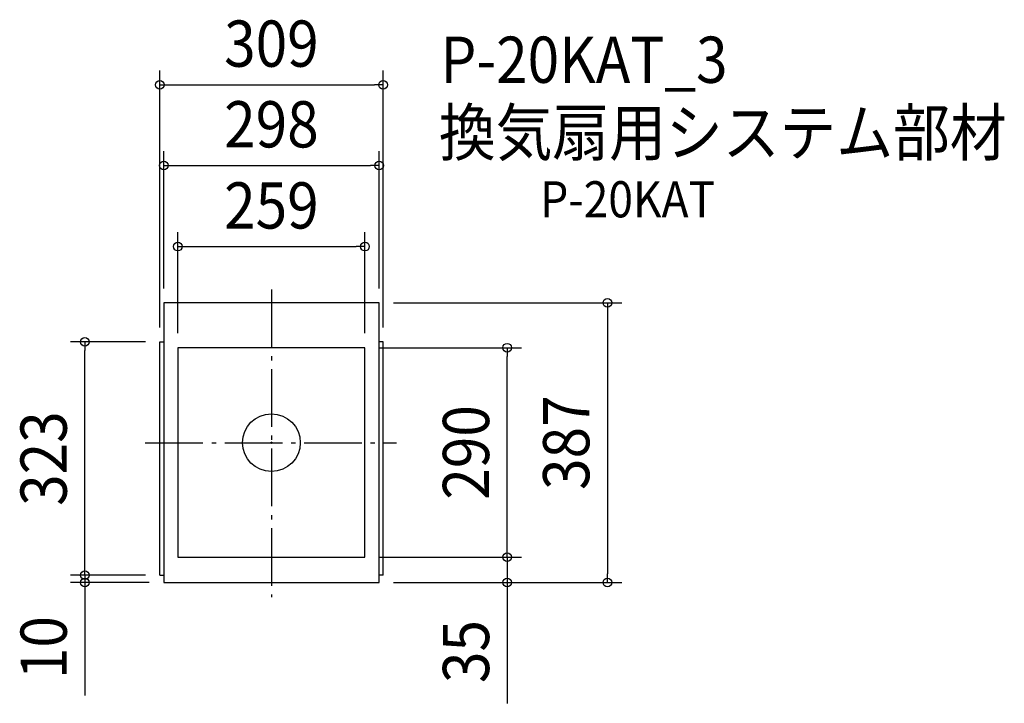
# Model space of a CAD drawing. Extents: x -348 to 1014, y -361 to 586.
import ezdxf
from ezdxf.enums import TextEntityAlignment as Align

# ---------------------------------------------------------------- set-up
doc = ezdxf.new("R2010")
doc.units = 0
doc.header["$LTSCALE"] = 20
doc.header["$PDMODE"] = 3
doc.header["$PDSIZE"] = -2
doc.linetypes.add('DASHDOT', pattern=[5.5, 4, -0.6, 0.3, -0.6])
doc.layers.get('DEFPOINTS').update_dxf_attribs({"linetype": 'CONTINUOUS'})
for name, color, linetype in [('ARRANGE', 1, 'CONTINUOUS'), ('BASIS', 6, 'DASHDOT'), ('DETAIL', 5, 'CONTINUOUS'), ('ETC', 61, 'CONTINUOUS'), ('OUTLINE', 3, 'CONTINUOUS'), ('SIZE', 30, 'CONTINUOUS')]:
    doc.layers.add(name, color=color, linetype=linetype)
doc.styles.get("Standard").update_dxf_attribs({"font": 'SIMPLEX.shx', "width": 0.9, "height": 64, "bigfont": 'BIGFONT.shx'})

msp = doc.modelspace()

# ---------------------------------------------------------------- linework, layer by layer
at = {"layer": 'ARRANGE', "color": 1, "linetype": 'CONTINUOUS'}
msp.add_circle((0, 0), 40, dxfattribs=at)
msp.add_point((0, 0), dxfattribs=at)
at = {"layer": 'BASIS', "color": 6, "linetype": 'DASHDOT'}
for p, q in [((0, 211.9), (0, -213.8)), ((-174.7, 0), (173.3, 0))]:
    msp.add_line(p, q, dxfattribs=at)
at = {"layer": 'DEFPOINTS', "color": 30, "linetype": 'CONTINUOUS'}
for p in [(154.5, 495.4), (149, 383.7), (129.5, 271.4), (-149, 193.5), (149, 193.5), (149, 193.5), (-258.3, 139.5), (-154.5, 139.5), (-154.5, 139.5), (154.5, 139.5), (-129.5, 131.5), (129.5, 131.5), (129.5, 131.5), (326.3, 131.5), (129.5, -158.5), (129.5, -158.5), (326.3, -158.5), (-258.3, -183.5), (-154.5, -183.5), (-154.5, -183.5), (-149, -193.5), (149, -193.5), (149, -193.5), (465, -193.5)]:
    msp.add_point(p, dxfattribs=at)
at = {"layer": 'DETAIL', "color": 5, "linetype": 'CONTINUOUS'}
for p, q in [((149, 193.5), (-149, 193.5)), ((-149, 193.5), (-149, -193.5)), ((149, -193.5), (149, 193.5)), ((-154.5, -183.5), (-154.5, 139.5)), ((-154.5, 139.5), (-149, 139.5)), ((154.5, 139.5), (149, 139.5)), ((154.5, -183.5), (154.5, 139.5)), ((129.5, 131.5), (-129.5, 131.5)), ((-129.5, 131.5), (-129.5, -158.5)), ((129.5, -158.5), (129.5, 131.5)), ((-129.5, -158.5), (129.5, -158.5)), ((-154.5, -183.5), (-149, -183.5)), ((154.5, -183.5), (149, -183.5)), ((-149, -193.5), (149, -193.5))]:
    msp.add_line(p, q, dxfattribs=at)
at = {"layer": 'OUTLINE', "color": 3, "linetype": 'CONTINUOUS'}
for p, q in [((149, 193.5), (-149, 193.5)), ((-149, 193.5), (-149, -193.5)), ((149, -193.5), (149, 193.5)), ((-154.5, -183.5), (-154.5, 139.5)), ((-154.5, 139.5), (-149, 139.5)), ((154.5, 139.5), (149, 139.5)), ((154.5, -183.5), (154.5, 139.5)), ((-154.5, -183.5), (-149, -183.5)), ((154.5, -183.5), (149, -183.5)), ((-149, -193.5), (149, -193.5))]:
    msp.add_line(p, q, dxfattribs=at)
at = {"layer": 'SIZE', "color": 30, "linetype": 'CONTINUOUS'}
for p, q in [((-154.5, 159.5), (-154.5, 515.4)), ((154.5, 159.5), (154.5, 515.4)), ((-154.5, 495.4), (-142.5, 495.4)), ((-142.5, 495.4), (142.5, 495.4)), ((154.5, 495.4), (142.5, 495.4)), ((-149, 213.5), (-149, 403.7)), ((149, 213.5), (149, 403.7)), ((-149, 383.7), (-137, 383.7)), ((-137, 383.7), (137, 383.7)), ((149, 383.7), (137, 383.7)), ((-129.5, 151.5), (-129.5, 291.4)), ((129.5, 151.5), (129.5, 291.4)), ((-129.5, 271.4), (-117.5, 271.4)), ((-117.5, 271.4), (117.5, 271.4)), ((129.5, 271.4), (117.5, 271.4)), ((169, 193.5), (485, 193.5)), ((465, 193.5), (465, 181.5)), ((465, 181.5), (465, -181.5)), ((-174.5, 139.5), (-278.3, 139.5)), ((-258.3, 139.5), (-258.3, 127.5)), ((-258.3, -171.5), (-258.3, 127.5)), ((149.5, 131.5), (346.3, 131.5)), ((326.3, 131.5), (326.3, 119.5)), ((326.3, -146.5), (326.3, 119.5)), ((326.3, -146.5), (326.3, -134.5)), ((326.3, -158.5), (326.3, -146.5)), ((326.3, -158.5), (326.3, -146.5)), ((-258.3, -171.5), (-258.3, -159.5)), ((149.5, -158.5), (346.3, -158.5)), ((149.5, -158.5), (346.3, -158.5)), ((326.3, -158.5), (326.3, -193.5)), ((-258.3, -183.5), (-258.3, -171.5)), ((-258.3, -183.5), (-258.3, -171.5)), ((-174.5, -183.5), (-278.3, -183.5)), ((-174.5, -183.5), (-278.3, -183.5)), ((-258.3, -183.5), (-258.3, -193.5)), ((465, -193.5), (465, -181.5)), ((-169, -193.5), (-278.3, -193.5)), ((-258.3, -193.5), (-258.3, -205.5)), ((169, -193.5), (346.3, -193.5)), ((169, -193.5), (485, -193.5)), ((326.3, -193.5), (326.3, -205.5)), ((-258.3, -205.5), (-258.3, -349.8)), ((326.3, -205.5), (326.3, -360.8))]:
    msp.add_line(p, q, dxfattribs=at)
for centre in [(-154.5, 495.4), (154.5, 495.4), (-149, 383.7), (149, 383.7), (-129.5, 271.4), (129.5, 271.4), (465, 193.5), (-258.3, 139.5), (326.3, 131.5), (326.3, -158.5), (326.3, -158.5), (-258.3, -183.5), (-258.3, -183.5), (-258.3, -193.5), (326.3, -193.5), (465, -193.5)]:
    msp.add_circle(centre, 6, dxfattribs=at)

# ---------------------------------------------------------------- texts
at = {"layer": 'ETC', "color": 61, "linetype": 'CONTINUOUS', "width": 0.9}
for s, height, p in [('P-20KAT_3', 64, (234, 498.1)), ('換気扇用システム部材', 64, (231.8, 397.4)), ('P-20KAT', 50, (372.1, 311.9))]:
    msp.add_text(s, height=height, dxfattribs=at).set_placement(p)
at = {"layer": 'SIZE', "color": 30, "linetype": 'CONTINUOUS', "width": 0.9}
for s, p in [('309', (0, 520.4)), ('298', (0, 408.7)), ('259', (0, 296.4))]:
    msp.add_text(s, height=64, dxfattribs=at).set_placement(p, align=Align.CENTER)
for s, p in [('387', (440, 0)), ('290', (301.3, -13.5)), ('323', (-283.3, -22)), ('10', (-283.3, -283.6)), ('35', (301.3, -289.1))]:
    msp.add_text(s, height=64, rotation=90, dxfattribs=at).set_placement(p, align=Align.CENTER)

doc.saveas('drawing.dxf')
